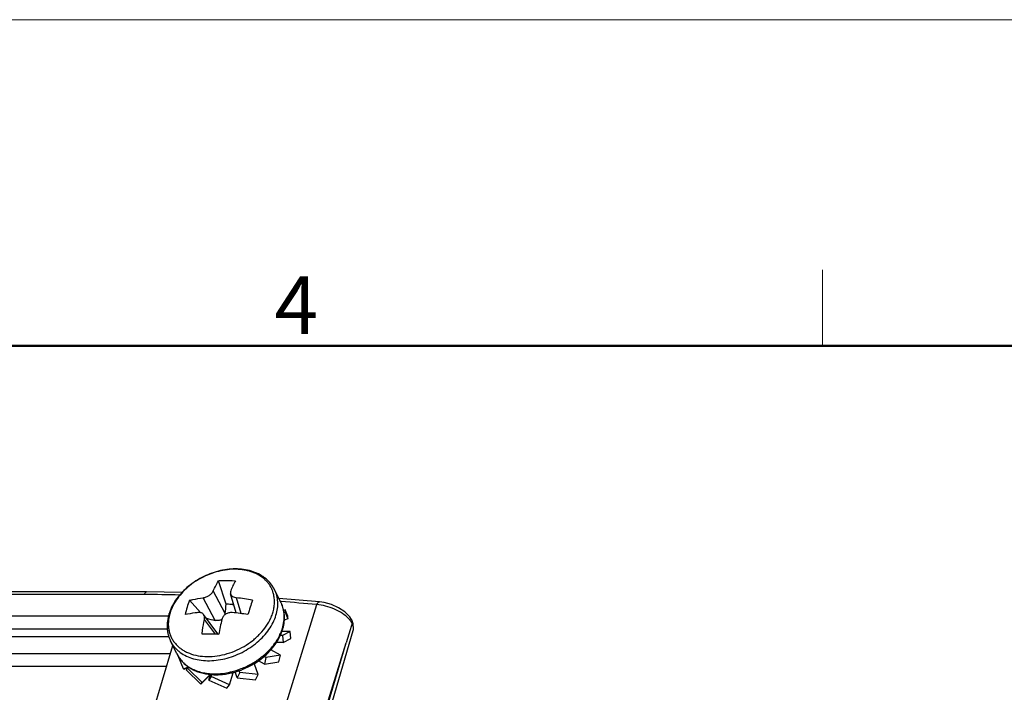
# Model space of a CAD drawing. Units: millimetres. Extents: x 11 to 487, y 29 to 357.
# Drawn here: x 284 to 352, y 311 to 357 of the extents above; entities that cross this region are included whole.
import ezdxf

# ---------------------------------------------------------------- set-up
doc = ezdxf.new("R2010")
doc.units = ezdxf.units.MM
doc.header["$MEASUREMENT"] = 0
for name, color, linetype, lineweight in [('DIM', 3, 'Continuous', 15), ('图框', 7, 'Continuous', 20), ('零件', 7, 'Continuous', 25)]:
    doc.layers.add(name, color=color, linetype=linetype, lineweight=lineweight)
doc.styles.add('Romans字体', font='romans.shx', dxfattribs={"width": 0.75})

# ---------------------------------------------------------------- blocks, each defined once
blk = doc.blocks.new('A4图框-NEW')
at = {"layer": '图框', "color": 1, "lineweight": 18}
blk.add_line((833.413, 690.535), (1130.412, 690.535), dxfattribs=at)
at = {"layer": '图框', "color": 6}
blk.add_line((1031.553, 679.035), (1031.553, 675.535), dxfattribs=at)
at = {"layer": '图框', "lineweight": 50}
blk.add_line((836.913, 675.535), (1126.929, 675.535), dxfattribs=at)
at = {"layer": '图框', "color": 6, "insert": (1006.365, 678.731), "char_height": 2.652, "width": 2.55791, "attachment_point": 1, "style": 'Romans字体'}
blk.add_mtext('4', dxfattribs=at)

msp = doc.modelspace()

# ---------------------------------------------------------------- linework, layer by layer
at = {"layer": '零件', "color": 7, "linetype": 'Continuous'}
for p, q in [((297.991, 317.102), (297.463, 318.712)), ((292.345, 317.756), (241.941, 317.756)), ((292.498, 317.945), (242.094, 317.945)), ((294.935, 317.891), (292.498, 317.945)), ((297.92, 316.447), (297.097, 318.005)), ((298.676, 316.487), (298.285, 317.813)), ((301.771, 317.188), (301.328, 318.091)), ((296.22, 316.51), (295.457, 317.361)), ((297.225, 315.979), (296.402, 317.537)), ((299.025, 316.444), (298.703, 317.537)), ((300.597, 305.299), (304.232, 317.064)), ((304.431, 317.251), (301.622, 317.492)), ((301.779, 317.283), (301.722, 317.288)), ((304.431, 317.251), (304.431, 317.251)), ((297.407, 315.057), (296.434, 316.38)), ((302.049, 316.714), (301.943, 316.669)), ((302.043, 316.546), (301.976, 316.518)), ((302.049, 316.714), (302.043, 316.546)), ((302.043, 316.546), (302.241, 316.09)), ((302.246, 316.258), (302.049, 316.714)), ((294.006, 316.265), (269.316, 316.265)), ((297.241, 315.029), (296.492, 316.048)), ((302.241, 316.09), (301.991, 315.984)), ((302.241, 316.09), (302.246, 316.258)), ((306.663, 315.784), (306.527, 315.333)), ((306.64, 316.026), (306.636, 316.032)), ((306.751, 315.746), (306.64, 316.026)), ((293.929, 315.367), (269.756, 315.367)), ((302.402, 315.221), (301.828, 315.221)), ((302.402, 315.221), (301.868, 314.94)), ((302.441, 314.731), (302.402, 315.221)), ((303.215, 303.28), (306.745, 315.271)), ((306.527, 315.333), (306.255, 314.431)), ((269.319, 314.861), (294.03, 314.861)), ((294.589, 313.664), (294.146, 314.567)), ((301.907, 314.45), (301.448, 314.45)), ((301.868, 314.94), (301.717, 314.94)), ((301.868, 314.94), (301.907, 314.45)), ((301.907, 314.45), (302.441, 314.731)), ((303.049, 304.056), (306.255, 314.431)), ((303.144, 303.862), (306.255, 314.431)), ((270.583, 313.682), (294.131, 313.682)), ((291.627, 305.299), (294.301, 314.251)), ((301.722, 313.581), (301.074, 313.956)), ((295.049, 312.635), (294.669, 313.535)), ((299.929, 312.947), (299.841, 312.956)), ((300.193, 312.234), (299.929, 312.947)), ((300.63, 312.957), (300.22, 313.194)), ((300.729, 313.413), (300.594, 313.491)), ((300.729, 313.413), (300.63, 312.957)), ((300.63, 312.957), (301.624, 313.125)), ((301.722, 313.581), (300.729, 313.413)), ((301.624, 313.125), (301.722, 313.581)), ((293.865, 312.793), (271.02, 312.793)), ((295.049, 312.635), (295.378, 312.776)), ((295.085, 312.615), (295.049, 312.635)), ((295.085, 312.615), (295.409, 312.753)), ((295.339, 312.668), (295.239, 312.556)), ((295.239, 312.556), (296.239, 311.576)), ((295.339, 312.668), (295.417, 312.747)), ((296.34, 311.688), (295.339, 312.668)), ((296.239, 311.576), (296.899, 312.244)), ((296.34, 311.688), (296.894, 312.249)), ((296.781, 311.863), (296.9, 312.248)), ((296.96, 312.101), (297.003, 312.241)), ((297.737, 312.323), (297.746, 312.325)), ((298.222, 311.541), (298.477, 312.364)), ((298.477, 312.364), (298.436, 312.382)), ((298.754, 312.01), (298.602, 312.42)), ((298.933, 312.374), (298.754, 312.01)), ((298.933, 312.374), (298.88, 312.515)), ((300.193, 312.234), (298.933, 312.374)), ((296.239, 311.576), (296.34, 311.688)), ((296.96, 312.101), (296.781, 311.863)), ((296.781, 311.863), (298.043, 311.303)), ((298.222, 311.541), (296.96, 312.101)), ((298.754, 312.01), (300.014, 311.87)), ((300.014, 311.87), (300.193, 312.234)), ((298.043, 311.303), (298.222, 311.541))]:
    msp.add_line(p, q, dxfattribs=at)
for points in [[(306.636, 316.032), (306.508, 316.221), (306.159, 316.564), (305.727, 316.848), (305.246, 317.064), (304.741, 317.205), (304.431, 317.251)], [(306.744, 315.268), (306.773, 315.405), (306.751, 315.746)]]:
    msp.add_lwpolyline(points, dxfattribs=at)
for centre, radius, start, end in [((292.324, 237.437), 80.32, 88.24927, 89.98445), ((301.845, 314.859), 6.861, 158.61411, 162.84726), ((186.436, 328.821), 112.168, 353.66609, 354.00288), ((298.433, 320.844), 3.766, 269.99971, 271.04087), ((297.405, 306.036), 11.574, 78.094, 83.55974), ((331.569, 307.027), 33.415, 161.98559, 162.84611), ((276.154, 16.772), 301.601, 84.65816, 85.12618), ((297.069, 315.482), 3.168, 161.09987, 162.82145), ((302.602, 314.63), 7.651, 162.88072, 166.81782), ((297.288, 316.518), 0.636, 346.55231, 353.60241), ((297.052, 301.727), 14.85, 80.55715, 84.83842), ((337.325, 305.241), 39.442, 162.83264, 163.60249), ((298.23, 317.414), 3.107, 337.12797, 342.75546), ((312.654, 382.999), 68.773, 256.52276, 257.03501), ((316.167, 311.722), 18.975, 166.8222, 169.97773), ((297.423, 316.447), 0.481, 299.24902, 304.14821), ((298.083, 317.475), 3.267, 335.92623, 337.14858), ((296.903, 293.297), 21.735, 88.47206, 91.52794), ((298.91, 316.339), 3.092, 341.39538, 342.82296), ((298.919, 316.251), 3.093, 342.82628, 344.39755), ((296.469, 314.586), 2.094, 206.1468, 216.36622), ((297.522, 317.184), 4.73, 315.85074, 317.57769), ((296.538, 314.637), 2.179, 216.36099, 226.05076), ((296.601, 314.699), 2.268, 225.97463, 226.41992), ((297.701, 316.413), 4.093, 302.19511, 302.73602), ((297.755, 316.333), 3.996, 302.70824, 308.16923), ((297.163, 317.253), 4.963, 276.74259, 283.1101), ((297.121, 317.456), 5.17, 283.05227, 283.22035), ((297.194, 317.334), 5.114, 282.92273, 284.46738), ((297.151, 317.495), 5.28, 284.48457, 292.71637), ((297.11, 317.603), 5.395, 292.67034, 292.84479), ((297.099, 317.63), 5.424, 292.847, 299.56727)]:
    msp.add_arc(centre, radius, start, end, dxfattribs=at)
for points, knots in [([(301.328, 318.091), (301.258, 318.234), (301.084, 318.508), (300.741, 318.858), (300.324, 319.141), (299.847, 319.35), (299.323, 319.483), (298.762, 319.538), (298.18, 319.517), (297.588, 319.419), (297, 319.248), (296.242, 318.93), (295.546, 318.486), (294.954, 317.939), (294.579, 317.492), (294.278, 317.016), (294.13, 316.678), (294.072, 316.508)], [0, 0, 0, 0, 0.053052, 0.106895, 0.162244, 0.21966, 0.279482, 0.3418, 0.406453, 0.473061, 0.541073, 0.609821, 0.746385, 0.813032, 0.877736, 0.940109, 1, 1, 1, 1]), ([(301.246, 317.814), (301.226, 317.89), (301.178, 318.038), (301.08, 318.25), (300.957, 318.45), (300.812, 318.636), (300.644, 318.807), (300.389, 319.015), (300.096, 319.185), (299.776, 319.315), (299.517, 319.394), (299.246, 319.452), (298.865, 319.503), (298.367, 319.512), (297.757, 319.438), (297.145, 319.283), (296.547, 319.05), (295.981, 318.747), (295.46, 318.38), (295, 317.961), (294.614, 317.501), (294.313, 317.012), (294.169, 316.666), (294.116, 316.493)], [0, 0, 0, 0, 0.025659, 0.051203, 0.076796, 0.102602, 0.128772, 0.155445, 0.210664, 0.239435, 0.26902, 0.29943, 0.330659, 0.395383, 0.462779, 0.532152, 0.602653, 0.673347, 0.743288, 0.811582, 0.877464, 0.940366, 1, 1, 1, 1]), ([(297.097, 318.005), (297.125, 318.068), (297.236, 318.309), (297.361, 318.544), (297.463, 318.712)], [0, 0, 0, 0, 0.26037, 1, 1, 1, 1]), ([(297.463, 318.712), (297.558, 318.719), (297.944, 318.74), (298.331, 318.733), (298.622, 318.712)], [0, 0, 0, 0, 0.246788, 1, 1, 1, 1]), ([(298.622, 318.712), (298.563, 318.601), (298.45, 318.368), (298.347, 318.129), (298.297, 318.005)], [0, 0, 0, 0, 0.483447, 1, 1, 1, 1]), ([(292.345, 317.756), (292.354, 317.783), (292.372, 317.832), (292.408, 317.893), (292.449, 317.934), (292.483, 317.946), (292.498, 317.945)], [0, 0, 0, 0, 0.331336, 0.606908, 0.823687, 1, 1, 1, 1]), ([(296.402, 317.537), (296.437, 317.541), (296.509, 317.556), (296.652, 317.603), (296.789, 317.675), (296.911, 317.767), (296.989, 317.842), (297.052, 317.921), (297.085, 317.977), (297.097, 318.005)], [0, 0, 0, 0, 0.122294, 0.251982, 0.520183, 0.652028, 0.777692, 0.894331, 1, 1, 1, 1]), ([(298.297, 318.005), (298.285, 317.974), (298.269, 317.91), (298.276, 317.844), (298.285, 317.813)], [0, 0, 0, 0, 0.509983, 1, 1, 1, 1]), ([(298.285, 317.813), (298.29, 317.795), (298.305, 317.76), (298.349, 317.693), (298.431, 317.621), (298.557, 317.563), (298.653, 317.543), (298.703, 317.537)], [0, 0, 0, 0, 0.106032, 0.21563, 0.45087, 0.713062, 1, 1, 1, 1]), ([(301.197, 316.493), (301.232, 316.604), (301.287, 316.829), (301.324, 317.167), (301.313, 317.497), (301.274, 317.711), (301.246, 317.814)], [0, 0, 0, 0, 0.262264, 0.515366, 0.760596, 1, 1, 1, 1]), ([(301.421, 316.329), (301.468, 316.481), (301.537, 316.786), (301.558, 317.246), (301.492, 317.687), (301.391, 317.962), (301.328, 318.091)], [0, 0, 0, 0, 0.264428, 0.517083, 0.760916, 1, 1, 1, 1]), ([(295.457, 317.361), (295.533, 317.38), (295.845, 317.454), (296.161, 317.507), (296.402, 317.537)], [0, 0, 0, 0, 0.244504, 1, 1, 1, 1]), ([(298.433, 317.078), (298.396, 317.078), (298.249, 317.08), (298.101, 317.09), (297.991, 317.102)], [0, 0, 0, 0, 0.24767, 1, 1, 1, 1]), ([(301.899, 315.419), (301.941, 315.57), (302.001, 315.875), (302.01, 316.26), (301.975, 316.559), (301.913, 316.848), (301.836, 317.057), (301.771, 317.188)], [0, 0, 0, 0, 0.259823, 0.511406, 0.634959, 0.757379, 1, 1, 1, 1]), ([(301.864, 315.426), (301.911, 315.578), (301.98, 315.883), (302.001, 316.343), (301.935, 316.784), (301.834, 317.059), (301.771, 317.188)], [0, 0, 0, 0, 0.264428, 0.517083, 0.760916, 1, 1, 1, 1]), ([(304.232, 317.064), (304.245, 317.092), (304.268, 317.138), (304.309, 317.192), (304.357, 317.237), (304.404, 317.254), (304.431, 317.251)], [0, 0, 0, 0, 0.321266, 0.531015, 0.71124, 1, 1, 1, 1]), ([(306.434, 316.09), (306.306, 316.226), (305.994, 316.478), (305.453, 316.77), (304.855, 316.978), (304.437, 317.05), (304.232, 317.064)], [0, 0, 0, 0, 0.229065, 0.485006, 0.748788, 1, 1, 1, 1]), ([(294.042, 316.418), (293.994, 316.26), (293.922, 315.942), (293.905, 315.538), (293.937, 315.225), (293.983, 314.997), (294.052, 314.777), (294.112, 314.636), (294.146, 314.567)], [0, 0, 0, 0, 0.260481, 0.512139, 0.635549, 0.75773, 0.879072, 1, 1, 1, 1]), ([(294.116, 316.493), (294.059, 316.309), (294.002, 316.027), (293.991, 315.652), (294.017, 315.382), (294.075, 315.121), (294.165, 314.873), (294.287, 314.639), (294.439, 314.422), (294.62, 314.224), (294.828, 314.046), (295.061, 313.89), (295.408, 313.711), (295.896, 313.551), (296.532, 313.468), (297.207, 313.491), (297.896, 313.619), (298.577, 313.848), (299.225, 314.17), (299.723, 314.508), (300.084, 314.815), (300.411, 315.136), (300.761, 315.566), (300.978, 315.948), (301.065, 316.142)], [0, 0, 0, 0, 0.057235, 0.08469, 0.111509, 0.13786, 0.163935, 0.189941, 0.216092, 0.242593, 0.269626, 0.297348, 0.325878, 0.385586, 0.449059, 0.515995, 0.585677, 0.657104, 0.729104, 0.800453, 0.835536, 0.870032, 0.936762, 1, 1, 1, 1]), ([(294.146, 314.567), (294.18, 314.498), (294.255, 314.364), (294.39, 314.176), (294.546, 314.001), (294.783, 313.786), (295.131, 313.556), (295.608, 313.356), (296.137, 313.23), (296.706, 313.183), (297.299, 313.214), (297.903, 313.324), (298.503, 313.508), (299.273, 313.845), (299.977, 314.309), (300.57, 314.876), (300.94, 315.335), (301.23, 315.818), (301.369, 316.159), (301.421, 316.329)], [0, 0, 0, 0, 0.025311, 0.050767, 0.07651, 0.102666, 0.156587, 0.213256, 0.272985, 0.335754, 0.401265, 0.468993, 0.53825, 0.608245, 0.746854, 0.814099, 0.878982, 0.941027, 1, 1, 1, 1]), ([(296.086, 316.516), (296.006, 316.508), (295.693, 316.473), (295.381, 316.423), (295.152, 316.375)], [0, 0, 0, 0, 0.256959, 1, 1, 1, 1]), ([(296.434, 316.381), (296.416, 316.405), (296.371, 316.45), (296.287, 316.496), (296.19, 316.52), (296.121, 316.52), (296.086, 316.516)], [0, 0, 0, 0, 0.236449, 0.477321, 0.730278, 1, 1, 1, 1]), ([(296.492, 316.048), (296.498, 316.079), (296.506, 316.139), (296.5, 316.229), (296.477, 316.311), (296.45, 316.359), (296.434, 316.381)], [0, 0, 0, 0, 0.27024, 0.525471, 0.767437, 1, 1, 1, 1]), ([(298.388, 316.516), (298.35, 316.52), (298.272, 316.52), (298.158, 316.5), (298.047, 316.46), (297.945, 316.404), (297.855, 316.331), (297.78, 316.246), (297.724, 316.151), (297.7, 316.083), (297.692, 316.048)], [0, 0, 0, 0, 0.125798, 0.25375, 0.382662, 0.511198, 0.638085, 0.762241, 0.882944, 1, 1, 1, 1]), ([(296.323, 315.024), (296.334, 315.112), (296.381, 315.455), (296.44, 315.796), (296.492, 316.048)], [0, 0, 0, 0, 0.255011, 1, 1, 1, 1]), ([(297.658, 316.027), (297.626, 316.009), (297.557, 315.98), (297.446, 315.96), (297.334, 315.959), (297.261, 315.97), (297.225, 315.979)], [0, 0, 0, 0, 0.249802, 0.500466, 0.750952, 1, 1, 1, 1]), ([(306.553, 315.951), (306.544, 315.963), (306.506, 316.011), (306.466, 316.056), (306.434, 316.09)], [0, 0, 0, 0, 0.243014, 1, 1, 1, 1]), ([(306.663, 315.784), (306.655, 315.798), (306.622, 315.856), (306.584, 315.911), (306.553, 315.951)], [0, 0, 0, 0, 0.240398, 1, 1, 1, 1]), ([(306.662, 315.785), (306.673, 315.826), (306.682, 315.91), (306.659, 315.991), (306.64, 316.026)], [0, 0, 0, 0, 0.515683, 1, 1, 1, 1]), ([(306.745, 315.271), (306.768, 315.349), (306.773, 315.532), (306.708, 315.7), (306.663, 315.784)], [0, 0, 0, 0, 0.463046, 1, 1, 1, 1]), ([(297.407, 315.057), (297.409, 315.054), (297.417, 315.044), (297.423, 315.034), (297.427, 315.026)], [0, 0, 0, 0, 0.256698, 1, 1, 1, 1]), ([(300.528, 313.429), (300.688, 313.561), (300.988, 313.841), (301.373, 314.309), (301.675, 314.807), (301.82, 315.16), (301.875, 315.337)], [0, 0, 0, 0, 0.263501, 0.51889, 0.764578, 1, 1, 1, 1]), ([(301.014, 313.993), (301.2, 314.197), (301.526, 314.623), (301.758, 315.108), (301.841, 315.353)], [0, 0, 0, 0, 0.516881, 1, 1, 1, 1]), ([(294.589, 313.664), (294.634, 313.572), (294.738, 313.393), (294.93, 313.148), (295.155, 312.927), (295.324, 312.8), (295.413, 312.742)], [0, 0, 0, 0, 0.246246, 0.494017, 0.744822, 1, 1, 1, 1]), ([(298.304, 312.423), (298.55, 312.481), (299.038, 312.634), (299.729, 312.961), (300.365, 313.378), (300.743, 313.711), (300.916, 313.889)], [0, 0, 0, 0, 0.250397, 0.503464, 0.754757, 1, 1, 1, 1]), ([(295.038, 313.056), (295.067, 313.028), (295.189, 312.918), (295.322, 312.821), (295.427, 312.756)], [0, 0, 0, 0, 0.246288, 1, 1, 1, 1]), ([(299.775, 312.912), (299.842, 312.95), (300.104, 313.106), (300.352, 313.284), (300.528, 313.429)], [0, 0, 0, 0, 0.251812, 1, 1, 1, 1]), ([(295.413, 312.742), (295.508, 312.678), (295.711, 312.562), (296.153, 312.376), (296.637, 312.265), (297.141, 312.224), (297.672, 312.231), (298.073, 312.29), (298.337, 312.35)], [0, 0, 0, 0, 0.11384, 0.230691, 0.474121, 0.601151, 0.731418, 1, 1, 1, 1]), ([(295.427, 312.756), (295.533, 312.69), (295.76, 312.57), (296.128, 312.435), (296.525, 312.343), (296.8, 312.31), (296.941, 312.301)], [0, 0, 0, 0, 0.235644, 0.480615, 0.735424, 1, 1, 1, 1]), ([(296.941, 312.301), (297.006, 312.297), (297.271, 312.286), (297.538, 312.3), (297.737, 312.323)], [0, 0, 0, 0, 0.244972, 1, 1, 1, 1])]:
    msp.add_open_spline(points, degree=3, knots=knots, dxfattribs=at)

# ---------------------------------------------------------------- block references
at = {"layer": 'DIM', "xscale": 1.500006313482636, "yscale": 1.500006313482636, "zscale": 1.500006313482636}
msp.add_blockref('A4图框-NEW', (-1208.239, -678.396), dxfattribs=at)

doc.saveas('drawing.dxf')
